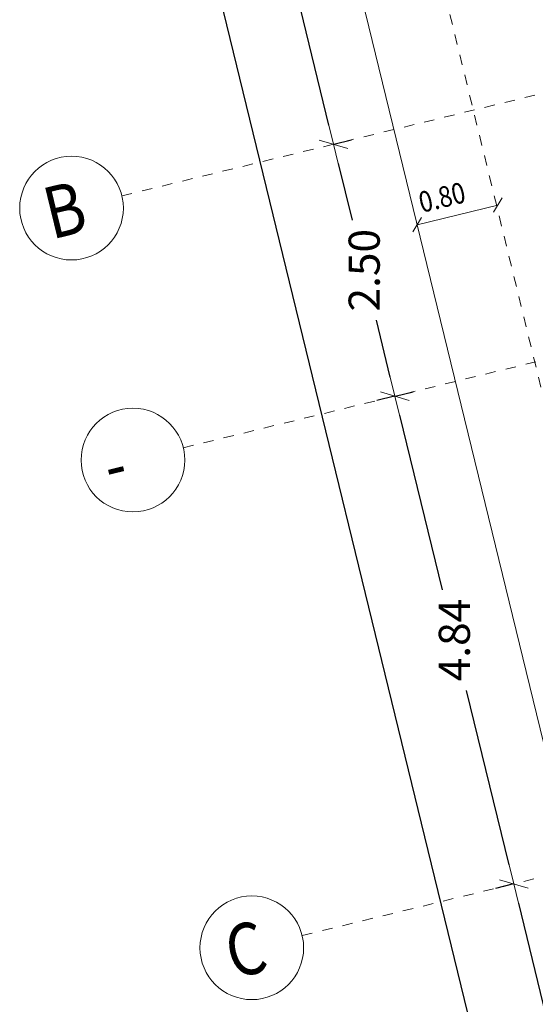
# Model space of a CAD drawing. Units: millimetres. Extents: x -400 to 2216, y -237 to -152.
# Drawn here: x -21 to -16, y -194 to -184 of the extents above; entities that cross this region are included whole.
import ezdxf

# ---------------------------------------------------------------- set-up
doc = ezdxf.new("R2010")
doc.units = ezdxf.units.MM
doc.header["$LTSCALE"] = 0.1
doc.linetypes.add('XKITLINE00', pattern=[0])
doc.linetypes.add('XKITLINE04', pattern=[3, 0.5, -0.5, 0.5, -0.5, 0.5, -0.5])
for name, color, linetype, lineweight in [('1', 1, 'Continuous', 13), ('ÇäÏÇÒå', 1, 'Continuous', 0), ('ÔÈ˜å', 1, 'Continuous', 0), ('ÞØÚå ', 1, 'Continuous', 0)]:
    doc.layers.add(name, color=color, linetype=linetype, lineweight=lineweight)
doc.styles.add('GENERATED_STYLE_2', font='arial.ttf')
doc.styles.add('ROMANC', font='romans.shx')
doc.styles.add('ROMANT', font='romans.shx')
doc.dimstyles.new('GENERATED_STYLE__1', dxfattribs={"dimtxt": 0.4, "dimasz": 0.19, "dimexe": 0.18, "dimexo": 0.003, "dimgap": 0.09, "dimtad": 1, "dimtih": 1, "dimtoh": 1, "dimdec": 0, "dimlfac": 100, "dimzin": 0, "dimdsep": 46, "dimtxsty": 'GENERATED_STYLE_2', "dimblk": 'ARROWHEAD_2', "dimblk1": 'ARROWHEAD_2', "dimblk2": 'ARROWHEAD_2', "dimcen": 0.09, "dimclrd": 1, "dimclre": 1, "dimclrt": 3, "dimadec": 0, "dimazin": 0, "dimtfac": 1, "dimtdec": 4, "dimtmove": 0, "dimatfit": 3, "dimfxl": 1, "dimtolj": 1, "dimtzin": 0, "dimarcsym": 0})

# ---------------------------------------------------------------- blocks, each defined once
blk = doc.blocks.new('*A8785')
at = {"layer": 'ÞØÚå ', "color": 3, "linetype": 'XKITLINE00', "lineweight": 0}
blk.add_line((-0.8, 17.01), (-0.8, 31.4), dxfattribs=at)
blk = doc.blocks.new('*A10689')
at = {"layer": 'ÇäÏÇÒå', "color": 1, "linetype": 'XKITLINE00', "lineweight": 0}
for p, q in [((-0.7434, 24.2616), (-0.8566, 24.1484)), ((0.0566, 24.2616), (-0.0566, 24.1484)), ((-0.8, 24.205), (0, 24.205)), ((-0.8, 24.205), (-0.8, 24.205)), ((0, 24.205), (0, 24.205))]:
    blk.add_line(p, q, dxfattribs=at)
at = {"layer": 'ÇäÏÇÒå', "color": 2, "style": 'ROMANC', "width": 0.85}
blk.add_text('0.80', height=0.2, dxfattribs=at).set_placement((-0.7299, 24.305))
blk = doc.blocks.new('ARROWHEAD_2')
at = {"color": 0, "linetype": 'Continuous', "lineweight": 0}
for p, q in [((-0.378, -0.655), (0.378, 0.655)), ((0, 0), (-1, 0))]:
    blk.add_line(p, q, dxfattribs=at)
blk = doc.blocks.new('*D21592')
at = {"layer": '1', "color": 1, "linetype": 'Continuous', "lineweight": -2}
for p, q in [((-16.0179, -192.8), (-16.1898, -192.8419)), ((-15.97, -192.9839), (-15.6122, -194.4515)), ((-15.0179, -196.8895), (-15.3756, -195.4218)), ((-14.9758, -197.0748), (-15.1477, -197.1167))]:
    blk.add_line(p, q, dxfattribs=at)
at = {"layer": 'Defpoints', "color": 0, "linetype": 'Continuous'}
for p in [(-16.015, -192.7993), (-16.015, -192.7993), (-14.9729, -197.0741)]:
    blk.add_point(p, dxfattribs=at)
at = {"layer": '1', "color": 1, "linetype": 'Continuous', "lineweight": -2, "xscale": 0.19, "yscale": 0.19, "zscale": 0.19}
for p, rotation in [((-16.015, -192.7993), 103.6999999999993), ((-14.9729, -197.0741), 283.6999999999994)]:
    blk.add_blockref('ARROWHEAD_2', p, dxfattribs=dict(at, rotation=rotation))
at = {"layer": '1', "color": 3, "linetype": 'Continuous', "insert": (-15.4939, -194.9367), "char_height": 0.3, "attachment_point": 5, "rotation": 90, "style": 'GENERATED_STYLE_2'}
blk.add_mtext('\\A1;4.40', dxfattribs=at)
blk = doc.blocks.new('*D21584')
at = {"layer": '1', "color": 1, "linetype": 'Continuous', "lineweight": -2}
for p, q in [((-17.1642, -188.0977), (-17.3361, -188.1396)), ((-17.1162, -188.2816), (-16.7063, -189.9631)), ((-16.0599, -192.6147), (-16.4699, -190.9332)), ((-16.0179, -192.8), (-16.1898, -192.8419))]:
    blk.add_line(p, q, dxfattribs=at)
at = {"layer": 'Defpoints', "color": 0, "linetype": 'Continuous'}
for p in [(-17.1612, -188.097), (-17.1612, -188.097), (-16.015, -192.7993)]:
    blk.add_point(p, dxfattribs=at)
at = {"layer": '1', "color": 1, "linetype": 'Continuous', "lineweight": -2, "xscale": 0.19, "yscale": 0.19, "zscale": 0.19}
for p, rotation in [((-17.1612, -188.097), 103.6999999999991), ((-16.015, -192.7993), 283.699999999999)]:
    blk.add_blockref('ARROWHEAD_2', p, dxfattribs=dict(at, rotation=rotation))
at = {"layer": '1', "color": 3, "linetype": 'Continuous', "insert": (-16.5881, -190.4481), "char_height": 0.3, "attachment_point": 5, "rotation": 90, "style": 'GENERATED_STYLE_2'}
blk.add_mtext('\\A1;4.84', dxfattribs=at)
blk = doc.blocks.new('*D21585')
at = {"layer": '1', "color": 1, "linetype": 'Continuous', "lineweight": -2}
for p, q in [((-17.7504, -185.6674), (-17.5785, -185.6255)), ((-17.7083, -185.8527), (-17.5747, -186.4009)), ((-17.2062, -187.9124), (-17.3399, -187.3642)), ((-17.1583, -188.0963), (-16.9864, -188.0543))]:
    blk.add_line(p, q, dxfattribs=at)
at = {"layer": 'Defpoints', "color": 0, "linetype": 'Continuous'}
for p in [(-17.7533, -185.6681), (-17.7533, -185.6681), (-17.1612, -188.097)]:
    blk.add_point(p, dxfattribs=at)
at = {"layer": '1', "color": 1, "linetype": 'Continuous', "lineweight": -2, "xscale": 0.19, "yscale": 0.19, "zscale": 0.19}
for p, rotation in [((-17.7533, -185.6681), 103.7000000000129), ((-17.1612, -188.097), 283.7000000000129)]:
    blk.add_blockref('ARROWHEAD_2', p, dxfattribs=dict(at, rotation=rotation))
at = {"layer": '1', "color": 3, "linetype": 'Continuous', "insert": (-17.4573, -186.8825), "char_height": 0.3, "attachment_point": 5, "rotation": 90, "style": 'GENERATED_STYLE_2'}
blk.add_mtext('\\A1;2.50', dxfattribs=at)
blk = doc.blocks.new('*D21586')
at = {"layer": '1', "color": 1, "linetype": 'Continuous', "lineweight": -2}
for p, q in [((-19.0412, -180.3725), (-18.8692, -180.3305)), ((-18.9991, -180.5578), (-18.5159, -182.5399)), ((-17.7983, -185.4835), (-18.2815, -183.5014)), ((-17.7504, -185.6674), (-17.5785, -185.6255))]:
    blk.add_line(p, q, dxfattribs=at)
at = {"layer": 'Defpoints', "color": 0, "linetype": 'Continuous'}
for p in [(-19.0441, -180.3732), (-19.0441, -180.3732), (-17.7533, -185.6681)]:
    blk.add_point(p, dxfattribs=at)
at = {"layer": '1', "color": 1, "linetype": 'Continuous', "lineweight": -2, "xscale": 0.19, "yscale": 0.19, "zscale": 0.19}
for p, rotation in [((-19.0441, -180.3732), 103.7), ((-17.7533, -185.6681), 283.7)]:
    blk.add_blockref('ARROWHEAD_2', p, dxfattribs=dict(at, rotation=rotation))
at = {"layer": '1', "color": 3, "linetype": 'Continuous', "insert": (-18.3987, -183.0206), "char_height": 0.3, "attachment_point": 5, "rotation": 90, "style": 'GENERATED_STYLE_2'}
blk.add_mtext('\\A1;5.45', dxfattribs=at)
blk = doc.blocks.new('*D21593')
at = {"layer": '1', "color": 1, "linetype": 'Continuous', "lineweight": -2}
for p, q in [((-19.7552, -180.5465), (-19.9272, -180.5884)), ((-19.7073, -180.7304), (-15.7765, -196.8552)), ((-11.5553, -214.1711), (-15.4861, -198.0463)), ((-11.5074, -214.355), (-11.3354, -214.3131))]:
    blk.add_line(p, q, dxfattribs=at)
at = {"layer": 'Defpoints', "color": 0, "linetype": 'Continuous'}
for p in [(-19.7523, -180.5458), (-19.7523, -180.5458), (-11.5103, -214.3557)]:
    blk.add_point(p, dxfattribs=at)
at = {"layer": '1', "color": 1, "linetype": 'Continuous', "lineweight": -2, "xscale": 0.19, "yscale": 0.19, "zscale": 0.19}
for p, rotation in [((-19.7523, -180.5458), 103.7), ((-11.5103, -214.3557), 283.6999999999999)]:
    blk.add_blockref('ARROWHEAD_2', p, dxfattribs=dict(at, rotation=rotation))
at = {"layer": '1', "color": 3, "linetype": 'Continuous', "insert": (-15.6313, -197.4507), "char_height": 0.3, "attachment_point": 5, "rotation": 90, "style": 'GENERATED_STYLE_2'}
blk.add_mtext('\\A1;34.80', dxfattribs=at)

msp = doc.modelspace()

# ---------------------------------------------------------------- linework, layer by layer
at = {"layer": 'ÔÈ˜å', "color": 253, "linetype": 'XKITLINE04', "lineweight": 0}
for p, q in [((-19.7936, -186.1655), (43.932, -170.6308)), ((-19.2015, -188.5943), (44.5241, -173.0597)), ((-8.7315, -216.7661), (-18.7725, -175.644)), ((-8.7315, -216.7661), (-18.7725, -175.644)), ((-18.0552, -193.2966), (45.6704, -177.762))]:
    msp.add_line(p, q, dxfattribs=at)
at = {"layer": 'ÔÈ˜å', "color": 6, "linetype": 'XKITLINE00', "lineweight": 0}
for centre in [(-20.2794, -186.2839), (-19.6873, -188.7128), (-18.541, -193.4151)]:
    msp.add_circle(centre, 0.5, dxfattribs=at)

# ---------------------------------------------------------------- block references
at = {"lineweight": 0, "rotation": 13.70000000000019}
for name in ['*A8785', '*A10689']:
    msp.add_blockref(name, (-10.4367, -209.771), dxfattribs=at)

# ---------------------------------------------------------------- texts
at = {"layer": 'ÔÈ˜å', "color": 2, "style": 'ROMANT', "width": 0.85}
for s, p in [('B', (-20.4716, -186.5881)), ('-', (-19.9021, -189.0225)), ('C', (-18.7218, -193.7165))]:
    msp.add_text(s, height=0.5, rotation=13.7, dxfattribs=at).set_placement(p)

# ---------------------------------------------------------------- dimensions: what is measured, and where the dimension line sits
at = {"layer": '1', "linetype": 'Continuous'}
for p1, p2, picture, middle in [((-17.7533, -185.6681), (-19.0441, -180.3732), '*D21586', (-18.3987, -183.0206)), ((-11.5103, -214.3557), (-19.7523, -180.5458), '*D21593', (-15.6313, -197.4507)), ((-17.1612, -188.097), (-17.7533, -185.6681), '*D21585', (-17.4573, -186.8825)), ((-16.015, -192.7993), (-17.1612, -188.097), '*D21584', (-16.5881, -190.4481)), ((-14.9729, -197.0741), (-16.015, -192.7993), '*D21592', (-15.4939, -194.9367))]:
    dim = msp.add_aligned_dim(p1=p1, p2=p2, distance=0, dimstyle='GENERATED_STYLE__1', override={"dimtxt": 0.3, "dimdec": 2, "dimlfac": 1}, dxfattribs=at)
    dim.commit()
    dim.dimension.update_dxf_attribs({"geometry": picture, "text_midpoint": middle, "text_rotation": 90})

doc.saveas('drawing.dxf')
